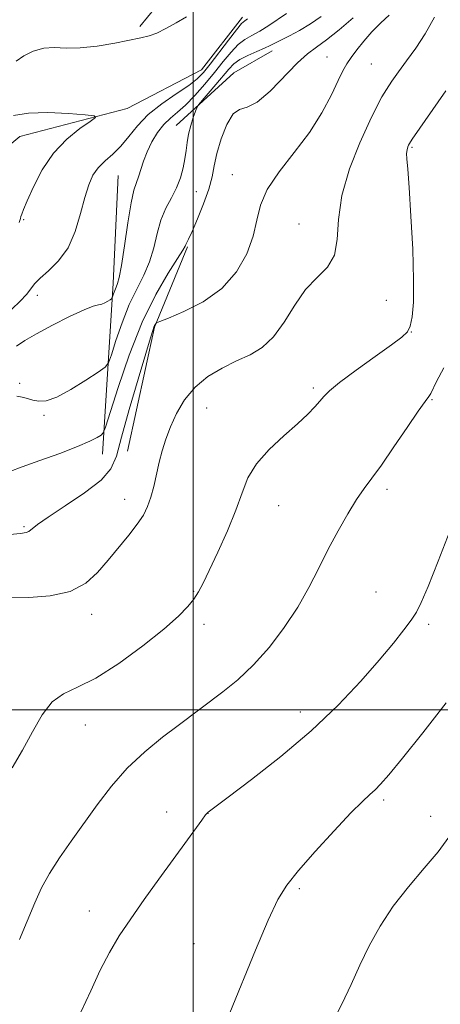
# Model space of a CAD drawing. Extents: x 2164800 to 2167700, y 297300 to 300200.
# Drawn here: x 2166467 to 2166548, y 297943 to 298133 of the extents above; entities that cross this region are included whole.
import ezdxf

# ---------------------------------------------------------------- set-up
doc = ezdxf.new("R2010")
doc.units = 0
doc.header["$MEASUREMENT"] = 0
doc.linetypes.add('rvrstm', pattern=[117.1, 50, -3.9, 0.5, -3.9, 0.5, -3.9, 0.5, -3.9, 50])
for name, color, linetype, lineweight in [('BREAKLINE DTM HARD', 7, 'Continuous', 0), ('CONTOUR INDEX', 41, 'Continuous', 13), ('CONTOUR INTERMEDIATE', 44, 'Continuous', 0), ('GRID LINE', 7, 'Continuous', 0), ('SPOT ELEVATION DTM', 2, 'Continuous', 13), ('STREAM - RIVER SINGLE LINE', 142, 'rvrstm', 0)]:
    doc.layers.add(name, color=color, linetype=linetype, lineweight=lineweight)

msp = doc.modelspace()

# ---------------------------------------------------------------- linework, layer by layer
at = {"layer": 'BREAKLINE DTM HARD', "extrusion": (0.4344051409935658, -0.622165906765175, 0.6513077290631734), "elevation": 756396.0507986692, "flags": 128}
msp.add_lwpolyline([(1947015.368892106, -647747.1473270471), (1947030.285608627, -647744.1689939215), (1947038.813895504, -647745.3155203903)], dxfattribs=at)
at = {"layer": 'BREAKLINE DTM HARD', "extrusion": (0.9935173472033482, -0.04515175994620292, 0.1043292834240816), "elevation": 2139098.486811866, "flags": 128}
msp.add_lwpolyline([(396099.1379571856, -223258.3556021784), (396132.1261644213, -223263.4634768216), (396152.8602100716, -223264.0265496169)], dxfattribs=at)
at = {"layer": 'BREAKLINE DTM HARD', "extrusion": (0.3964096649325138, -0.04737895260253042, 0.9168503762328832), "elevation": 845734.1343260177, "flags": 128}
msp.add_lwpolyline([(553052.5027092507, -1939424.890304482), (553076.8655991938, -1939427.470264485), (553092.9278435558, -1939432.329606628)], dxfattribs=at)
at = {"layer": 'BREAKLINE DTM HARD'}
msp.add_polyline3d([(2166547.31, 298233.12, 1132.82), (2166537.81, 298211.85, 1130.51), (2166522.5, 298183.13, 1128.11), (2166511.4, 298166.11, 1126.62), (2166501.35, 298150.15, 1125.75), (2166497.13, 298140.58, 1124.62), (2166489.73, 298131.53, 1124.26)], dxfattribs=at)
at = {"layer": 'CONTOUR INDEX', "flags": 128}
for points, elevation in [([(2166530.825, 298133.1740000001), (2166528.108, 298130.8700000001), (2166525.674, 298128.914), (2166523.755, 298127.525), (2166522.038, 298126.2600000001), (2166520.075, 298124.507), (2166514.833, 298119.078), (2166512.33, 298116.9080000001), (2166510.407, 298115.9579), (2166508.944, 298115.547), (2166507.7, 298114.6800000001), (2166506.5, 298112.648), (2166505.415, 298109.871), (2166504.5799, 298107.05), (2166504.06, 298104.698), (2166503.633, 298102.566), (2166503.011, 298100.214), (2166502.001, 298097.373), (2166500.8159, 298094.46), (2166499.767, 298092.0590000001), (2166499.089, 298090.599), (2166498.559, 298089.545), (2166498.416, 298089.2220000001), (2166498.005, 298088.48), (2166497, 298086.872), (2166495.184, 298084.035), (2166492.796, 298079.927), (2166490.1881, 298074.591), (2166487.69, 298068.269), (2166485.546, 298062.014), (2166483.114, 298054.349), (2166482.665, 298053.2591), (2166482.2481, 298052.872), (2166481.493, 298052.404), (2166480.085, 298051.6730000001), (2166477.728, 298050.645), (2166474.31, 298049.335), (2166470.474, 298047.944), (2166467.0479, 298046.7170000001), (2166464.642, 298045.8420000001)], 1130), ([(2166549.456, 298034.339), (2166547.169, 298028.606), (2166545.24, 298023.7230000001), (2166543.946, 298020.613), (2166543.008, 298018.748), (2166542.013, 298017.2440000001), (2166540.594, 298015.3430000001), (2166538.58, 298012.813), (2166535.849, 298009.552), (2166532.3, 298005.5160000001), (2166527.92, 298000.9), (2166522.715, 297995.9570000001), (2166516.859, 297990.9969), (2166511.196, 297986.5430000001), (2166506.739, 297983.1740000001), (2166502.8879, 297980.295), (2166502.729, 297980.153), (2166502.384, 297979.731), (2166501.63, 297978.726), (2166493.364, 297967.3590000001), (2166490.564, 297963.4680000001), (2166487.957, 297959.7540000001), (2166485.754, 297956.442), (2166483.858, 297953.2670000001), (2166482.093, 297949.838), (2166480.3, 297945.903), (2166478.372, 297941.7500000001)], 1140)]:
    msp.add_lwpolyline(points, dxfattribs=dict(at, elevation=elevation))
at = {"layer": 'CONTOUR INTERMEDIATE', "flags": 128}
for points, elevation in [([(2166537.768, 298133.6950000001), (2166536.1259, 298132.1800000001), (2166534.43, 298130.4790000001), (2166532.856, 298128.7050000001), (2166531.49, 298127.0000000001), (2166530.397, 298125.513), (2166529.585, 298124.291), (2166528.851, 298122.975), (2166527.936, 298121.1030000001), (2166526.613, 298118.345), (2166524.785, 298114.9), (2166522.387, 298111.0980000001), (2166519.469, 298107.243), (2166516.539, 298103.5270000001), (2166514.222, 298100.111), (2166512.933, 298097.0820000001), (2166512.256, 298094.203), (2166511.566, 298091.161), (2166510.327, 298087.7581), (2166508.349, 298084.268), (2166505.53, 298081.0820000001), (2166501.923, 298078.5210000001), (2166498.208, 298076.6310000001), (2166495.221, 298075.3860000001), (2166493.568, 298074.7270000001), (2166492.941, 298074.4560000001), (2166492.802, 298074.344), (2166492.704, 298074.193), (2166492.57, 298073.952), (2166492.4101, 298073.6030000001), (2166492.2, 298073.012), (2166491.753, 298071.5710000001), (2166490.846, 298068.5530000001), (2166489.369, 298063.5930000001), (2166487.665, 298057.7600000001), (2166486.193, 298052.486), (2166485.207, 298048.8260000001), (2166484.151, 298046.329), (2166482.262, 298044.1690000001), (2166479.077, 298041.7290000001), (2166475.326, 298039.2270000001), (2166472.036, 298037.0870000001), (2166469.98, 298035.634), (2166468.36, 298034.324), (2166467.806, 298034.09), (2166466.749, 298033.932), (2166464.681, 298033.716)], 1132), ([(2166546.475, 298133.3100000001), (2166544.716, 298130.1070000001), (2166542.861, 298127.338), (2166541.09, 298124.925), (2166539.554, 298122.8050000001), (2166538.271, 298120.9570000001), (2166537.224, 298119.3711), (2166536.35, 298117.9350000001), (2166535.39, 298116.128), (2166534.033, 298113.3250000001), (2166532.123, 298109.134), (2166530.112, 298104.0870000001), (2166528.603, 298098.9481), (2166527.98, 298094.365), (2166527.753, 298090.518), (2166527.214, 298087.4730000001), (2166525.841, 298085.186), (2166523.851, 298083.1790000001), (2166521.649, 298080.866), (2166519.555, 298077.867), (2166517.539, 298074.616), (2166515.489, 298071.7500000001), (2166513.305, 298069.7330000001), (2166510.94, 298068.327), (2166508.364, 298067.1209), (2166505.593, 298065.757), (2166502.8371, 298064.1020000001), (2166500.354, 298062.0760000001), (2166498.347, 298059.655), (2166496.792, 298057.03), (2166495.6091, 298054.444), (2166494.717, 298052.078), (2166494.028, 298049.85), (2166493.455, 298047.616), (2166492.387, 298042.9770000001), (2166491.836, 298040.8810000001), (2166491.219, 298039.1020000001), (2166490.4, 298037.454), (2166489.22, 298035.6780000001), (2166487.582, 298033.5831), (2166483.6, 298028.8040000001), (2166481.582, 298026.4219000001), (2166479.284, 298024.3310000001), (2166476.306, 298022.778), (2166472.451, 298021.925), (2166468.351, 298021.59), (2166464.845, 298021.501)], 1134), ([(2166510.441, 298132.9510000001), (2166509.915, 298132.6030000001), (2166509.319, 298132.0490000001), (2166508.343, 298130.8910000001), (2166506.7991, 298128.894), (2166503.293, 298124.265), (2166502.005, 298122.6531000001), (2166500.778, 298121.417), (2166499.126, 298120.155), (2166496.733, 298118.5530000001), (2166493.958, 298116.644), (2166491.331, 298114.546), (2166489.249, 298112.3850000001), (2166487.584, 298110.3050000001), (2166486.077, 298108.4570000001), (2166484.534, 298106.936), (2166483.033, 298105.618), (2166481.7181, 298104.3250000001), (2166480.689, 298102.8740000001), (2166479.862, 298101.045), (2166479.11, 298098.6140000001), (2166478.299, 298095.4830000001), (2166477.279, 298092.0600000001), (2166475.89, 298088.882), (2166474.073, 298086.368), (2166472.142, 298084.481), (2166470.51, 298083.0700000001), (2166469.4519, 298081.9729000001), (2166468.706, 298080.998), (2166467.8751, 298079.943), (2166466.646, 298078.6470000001), (2166465.035, 298077.115)], 1124), ([(2166465.874, 298124.812), (2166467.36, 298125.8590000001), (2166469.196, 298126.768), (2166471.194, 298127.338), (2166473.238, 298127.4560000001), (2166475.498, 298127.36), (2166478.213, 298127.3740000001), (2166481.489, 298127.7340000001), (2166484.887, 298128.3100000001), (2166489.936, 298129.292), (2166491.486, 298129.6790000001), (2166492.96, 298130.243), (2166494.721, 298131.1250000001), (2166496.691, 298132.2270000001), (2166498.681, 298133.393)], 1124), ([(2166517.992, 298133.9790000001), (2166514.563, 298131.721), (2166512.804, 298130.6279), (2166511.2911, 298129.792), (2166509.955, 298129.018), (2166508.662, 298128.0220000001), (2166507.292, 298126.5860000001), (2166505.788, 298124.759), (2166504.107, 298122.6531000001), (2166502.242, 298120.404), (2166500.326, 298118.2320000001), (2166498.5271, 298116.382), (2166496.97, 298115.002), (2166495.608, 298113.863), (2166494.353, 298112.639), (2166493.147, 298111.0870000001), (2166492.041, 298109.2880000001), (2166491.1171, 298107.404), (2166490.43, 298105.589), (2166489.483, 298102.5870000001), (2166489.05, 298101.466), (2166488.577, 298100.0220000001), (2166488.0359, 298097.562), (2166487.415, 298093.699), (2166486.778, 298089.2880000001), (2166486.208, 298085.492), (2166485.764, 298083.1780000001), (2166485.423, 298082.009), (2166485.141, 298081.3520000001), (2166484.883, 298080.7000000001), (2166484.662, 298080.0550000001), (2166484.4, 298079.258), (2166484.277, 298079.095), (2166484.027, 298078.9190000001), (2166483.578, 298078.633), (2166482.997, 298078.3081), (2166482.3819, 298078.0550000001), (2166481.745, 298077.9180000001), (2166480.748, 298077.6580000001), (2166478.963, 298076.9680000001), (2166476.156, 298075.655), (2166472.862, 298073.9890000001), (2166469.807, 298072.356), (2166467.549, 298071.0481), (2166465.961, 298069.9820000001)], 1126), ([(2166524.644, 298133.4460000001), (2166522.605, 298131.993), (2166520.507, 298130.746), (2166518.5219, 298129.7110000001), (2166516.894, 298128.903), (2166514.846, 298127.829), (2166513.7621, 298127.322), (2166512.25, 298126.689), (2166510.539, 298125.9500000001), (2166508.981, 298125.1520000001), (2166507.816, 298124.3150000001), (2166506.844, 298123.318), (2166504.352, 298120.34), (2166500.993, 298116.3970000001), (2166500.665, 298115.873), (2166500.407, 298115.1840000001), (2166500.0049, 298113.998), (2166499.524, 298112.448), (2166499.096, 298110.787)], 1128), ([(2166548.64, 298119.148), (2166542.212, 298109.817), (2166541.675, 298109.0040000001), (2166541.498, 298108.6780000001), (2166541.343, 298108.317), (2166541.193, 298107.792), (2166541.113, 298107.0760000001), (2166541.154, 298106.028), (2166541.318, 298104.0700000001), (2166541.593, 298100.512), (2166541.949, 298095.012), (2166542.283, 298088.617), (2166542.469, 298082.7220000001), (2166542.418, 298078.4190000001), (2166542.168, 298075.5970000001), (2166541.787, 298073.8430000001), (2166541.26, 298072.7220000001), (2166540.22, 298071.704), (2166538.213, 298070.24), (2166535.021, 298067.9730000001), (2166531.364, 298065.3430000001), (2166528.2, 298062.985), (2166526.231, 298061.367), (2166525.148, 298060.285), (2166524.3899, 298059.366), (2166523.458, 298058.2820000001), (2166522.098, 298056.877), (2166520.12, 298055.0380000001), (2166517.465, 298052.7110000001), (2166514.611, 298050.063), (2166512.167, 298047.3200000001), (2166510.552, 298044.6200000001), (2166509.418, 298041.746), (2166508.229, 298038.394), (2166506.598, 298034.422), (2166504.759, 298030.339), (2166503.1, 298026.8200000001), (2166501.898, 298024.349), (2166500.993, 298022.661), (2166500.113, 298021.3040000001), (2166498.967, 298019.856), (2166497.18, 298018.02), (2166494.354, 298015.5291), (2166490.3, 298012.287), (2166485.649, 298008.876), (2166481.2389, 298006.0530000001), (2166477.723, 298004.306), (2166475.007, 298003.0649000001), (2166472.809, 298001.497), (2166470.872, 297998.9780000001), (2166469.03, 297995.736), (2166467.138, 297992.209), (2166465.114, 297988.784)], 1136), ([(2166465.363, 298114.3470000001), (2166468.246, 298114.844), (2166472.018, 298114.925), (2166475.979, 298114.737), (2166479.192, 298114.485), (2166480.913, 298114.295), (2166481.164, 298113.971), (2166480.161, 298113.2330000001), (2166478.167, 298111.855), (2166475.638, 298109.8090000001), (2166473.076, 298107.1190000001), (2166470.905, 298103.904), (2166469.2189, 298100.6570000001), (2166468.029, 298097.9709000001), (2166467.321, 298096.275), (2166466.967, 298095.373), (2166466.811, 298094.9080000001), (2166466.696, 298094.515), (2166466.46, 298093.7990000001)], 1122), ([(2166499.096, 298110.787), (2166498.815, 298109.2050000001), (2166498.617, 298107.6580000001), (2166498.397, 298106.0380000001), (2166498.059, 298104.269), (2166497.544, 298102.3920000001), (2166496.8, 298100.475), (2166495.815, 298098.552), (2166494.745, 298096.524), (2166493.785, 298094.2560000001), (2166493.06, 298091.6691000001), (2166492.4101, 298088.91), (2166491.604, 298086.182), (2166490.474, 298083.606), (2166489.11, 298080.9680000001), (2166487.664, 298077.9720000001), (2166486.286, 298074.485), (2166485.104, 298071.035), (2166484.24, 298068.3121), (2166483.704, 298066.769), (2166483.049, 298065.9), (2166481.711, 298064.9610000001), (2166479.34, 298063.425), (2166476.434, 298061.6420000001), (2166473.699, 298060.1790000001), (2166471.678, 298059.463), (2166470.249, 298059.3580000001), (2166469.123, 298059.583), (2166468.061, 298059.895), (2166467.023, 298060.1790000001), (2166466.0199, 298060.3570000001)], 1128), ([(2166548.289, 298065.7940000001), (2166546.895, 298063.1850000001), (2166545.773, 298060.8520000001), (2166545.389, 298060.2600000001), (2166544.69, 298059.333), (2166543.358, 298057.471), (2166541.216, 298054.328), (2166538.67, 298050.563), (2166536.27, 298047.0870000001), (2166534.419, 298044.5480000001), (2166532.93, 298042.5490000001), (2166531.4679, 298040.433), (2166529.775, 298037.693), (2166527.916, 298034.4240000001), (2166526.03, 298030.8740000001), (2166524.2051, 298027.2440000001), (2166522.303, 298023.545), (2166520.13, 298019.743), (2166517.552, 298015.849), (2166514.664, 298012.0651000001), (2166511.618, 298008.64), (2166508.575, 298005.77), (2166505.7229, 298003.443), (2166497.092, 297996.971), (2166494.112, 297994.697), (2166490.704, 297991.9060000001), (2166487.3, 297988.7180000001), (2166484.238, 297985.2599000001), (2166481.486, 297981.677), (2166476.47, 297974.7070000001), (2166474.218, 297971.492), (2166472.305, 297968.498), (2166470.8, 297965.693), (2166469.505, 297962.8200000001), (2166466.556, 297955.74)], 1138), ([(2166548.7589, 298001.346), (2166544.205, 297995.5170000001), (2166540.29, 297990.648), (2166537.678, 297987.474), (2166536.1, 297985.6570000001), (2166535.0471, 297984.5860000001), (2166534.029, 297983.665), (2166532.615, 297982.3540000001), (2166530.392, 297980.1250000001), (2166527.151, 297976.6881), (2166523.503, 297972.692), (2166520.266, 297969.023), (2166518.0079, 297966.219), (2166516.295, 297963.441), (2166514.445, 297959.507), (2166511.991, 297953.7010000001), (2166507.06, 297941.6431)], 1142), ([(2166549.243, 297975.4400000001), (2166547.177, 297972.6619000001), (2166544.4971, 297969.4789), (2166541.463, 297965.922), (2166538.521, 297962.16), (2166536.017, 297958.345), (2166533.9201, 297954.5430000001), (2166532.099, 297950.801), (2166530.412, 297947.123), (2166528.646, 297943.346), (2166526.574, 297939.263)], 1144)]:
    msp.add_lwpolyline(points, dxfattribs=dict(at, elevation=elevation))
at = {"layer": 'GRID LINE', "flags": 128}
for points in [[(2166500, 297500), (2166500, 300000)], [(2165000, 298000), (2167500, 298000)]]:
    msp.add_lwpolyline(points, dxfattribs=at)
at = {"layer": 'SPOT ELEVATION DTM'}
for p in [(2166525.77, 298125.62, 1131.13), (2166534.3, 298124.26, 1132.93), (2166542.17, 298108.26, 1136.18), (2166507.53, 298102.99, 1131.36), (2166500.62, 298099.73, 1128.88), (2166467.36, 298094.31, 1122.18), (2166520.38, 298093.49, 1133.06), (2166469.95, 298079.75, 1124.44), (2166537.2, 298078.78, 1134.95), (2166542.01, 298072.69, 1136.03), (2166466.59, 298062.83, 1127.73), (2166523.12, 298061.91, 1135.69), (2166546.01, 298059.65, 1138.13), (2166471.24, 298056.67, 1128.23), (2166502.58, 298058.04, 1134.82), (2166537.32, 298042.41, 1138.4), (2166486.82, 298040.51, 1133.41), (2166516.44, 298039.26, 1136.85), (2166467.39, 298035.25, 1131.8), (2166500.08, 298022.78, 1135.87), (2166535.19, 298022.66, 1139.14), (2166480.42, 298018.37, 1134.52), (2166502.05, 298016.41, 1136.51), (2166545.35, 298016.42, 1140.3), (2166520.62, 297999.57, 1139.4), (2166479.23, 297997.07, 1136.72), (2166536.68, 297982.63, 1142.3), (2166494.88, 297980.32, 1139.42), (2166502.84, 297980.05, 1140.02), (2166545.73, 297979.48, 1143.29), (2166520.47, 297965.52, 1142.26), (2166479.98, 297961.22, 1139.35), (2166500.18, 297954.94, 1141.16)]:
    msp.add_point(p, dxfattribs=at)
at = {"layer": 'STREAM - RIVER SINGLE LINE'}
msp.add_polyline3d([(2166509.52, 298133.3, 1123.5), (2166501.58, 298123.19, 1123.09), (2166487.27, 298115.71, 1122.48), (2166466.57, 298110.34, 1120.69), (2166457.04, 298102.35, 1119.15), (2166450.71, 298088.52, 1118.18), (2166444.36, 298078.42, 1117.92), (2166433.24, 298070.42, 1116.59), (2166418.92, 298061.88, 1114.74), (2166405.13, 298056.53, 1113.1), (2166395.06, 298050.13, 1111.87), (2166382.36, 298035.75, 1110.7), (2166374.44, 298021.39, 1109.88), (2166358.53, 298014.98, 1108.8), (2166342.61, 298010.68, 1107.83), (2166322.44, 298006.37, 1106.8), (2166291.67, 297998.32, 1105.11)], dxfattribs=at)

doc.saveas('drawing.dxf')
